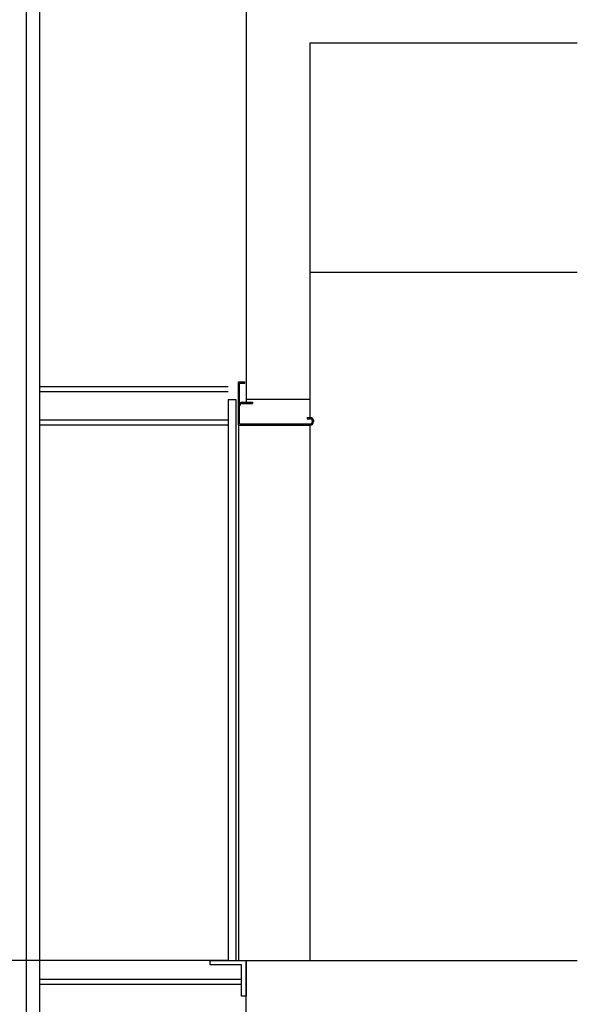
# Model space of a CAD drawing. Units: inches. Extents: x -28594 to 14676, y 4170 to 38730.
# Drawn here: x -25051 to -22863, y 28486 to 32349 of the extents above; entities that cross this region are included whole.
import ezdxf

# ---------------------------------------------------------------- set-up
doc = ezdxf.new("R2010")
doc.units = ezdxf.units.IN
doc.header["$MEASUREMENT"] = 0
doc.layers.add('freecads.com', color=7, linetype='Continuous')

msp = doc.modelspace()

# ---------------------------------------------------------------- linework, layer by layer
at = {"layer": 'freecads.com'}
for p, q in [((-25025.6, 34391.4), (-25025.6, 16332.5)), ((-24972.9, 33308.5), (-24972.9, 16332.5)), ((-24162.6, 33308.5), (-24162.6, 30858.5)), ((-23912.6, 32258.5), (-22862.6, 32258.5)), ((-23912.6, 32258.5), (-23912.6, 30858.5)), ((-23912.6, 31358.5), (-22862.6, 31358.5)), ((-24232.6, 30908.5), (-24972.9, 30908.5)), ((-24192.6, 30833.5), (-24192.6, 30928.5)), ((-24192.6, 30928.5), (-24167.6, 30928.5)), ((-24187.6, 30844.7), (-24187.6, 30923.5)), ((-24187.6, 30923.5), (-24167.6, 30923.5)), ((-24167.6, 30923.5), (-24167.6, 30928.5)), ((-24232.6, 30888.5), (-24972.9, 30888.5)), ((-24232.6, 30858.5), (-24232.6, 28658.5)), ((-24232.6, 30858.5), (-24202.6, 30858.5)), ((-24202.6, 30858.5), (-24202.6, 28658.5)), ((-24192.6, 30758.5), (-24192.6, 30833.5)), ((-24187.6, 30763.5), (-24187.6, 30833.5)), ((-24177.6, 30848.5), (-24137.6, 30848.5)), ((-24177.6, 30843.5), (-24137.6, 30843.5)), ((-23912.6, 30858.5), (-24162.6, 30858.5)), ((-24162.6, 30858.5), (-24162.6, 30848.5)), ((-24137.6, 30848.5), (-24137.6, 30843.5)), ((-23912.6, 30858.5), (-23912.6, 30788.5)), ((-24232.6, 30778.5), (-24972.9, 30778.5)), ((-24232.6, 30758.5), (-24972.9, 30758.5)), ((-24192.6, 30758.5), (-23910.1, 30758.5)), ((-24192.6, 30758.5), (-24192.6, 28658.5)), ((-24187.6, 30763.5), (-23910.1, 30763.5)), ((-23922.6, 30788.5), (-23910.1, 30788.5)), ((-23922.6, 30788.5), (-23922.6, 30783.5)), ((-23922.6, 30783.5), (-23910.1, 30783.5)), ((-23912.6, 30758.5), (-23912.6, 28658.5)), ((-23902.6, 30776), (-23902.6, 30771)), ((-23897.6, 30776), (-23897.6, 30771)), ((-24232.6, 28658.5), (-27562.6, 28658.5)), ((-24302.6, 28640.5), (-24302.6, 28658.5)), ((-24302.6, 28658.5), (-24162.6, 28658.5)), ((-24180.6, 28640.5), (-24302.6, 28640.5)), ((-24180.6, 28518.5), (-24180.6, 28640.5)), ((-24162.6, 28658.5), (-22862.6, 28658.5)), ((-24162.6, 28283.5), (-24162.6, 28658.5)), ((-24162.6, 28658.5), (-24162.6, 28518.5)), ((-24180.6, 28583.5), (-24972.9, 28583.5)), ((-24180.6, 28563.5), (-24972.9, 28563.5)), ((-24162.6, 28583.5), (-24162.6, 28583.5)), ((-24162.6, 28563.5), (-24162.6, 28563.5)), ((-24162.6, 28518.5), (-24180.6, 28518.5))]:
    msp.add_line(p, q, dxfattribs=at)
for centre, radius, start, end in [((-24177.6, 30833.5), 15, 90, 180), ((-24177.6, 30833.5), 10, 90, 180), ((-23910.1, 30776), 12.5, 0, 90), ((-23910.1, 30776), 7.5, 0, 90), ((-23910.1, 30771), 12.5, 270, 0), ((-23910.1, 30771), 7.5, 270, 0)]:
    msp.add_arc(centre, radius, start, end, dxfattribs=at)

doc.saveas('drawing.dxf')
